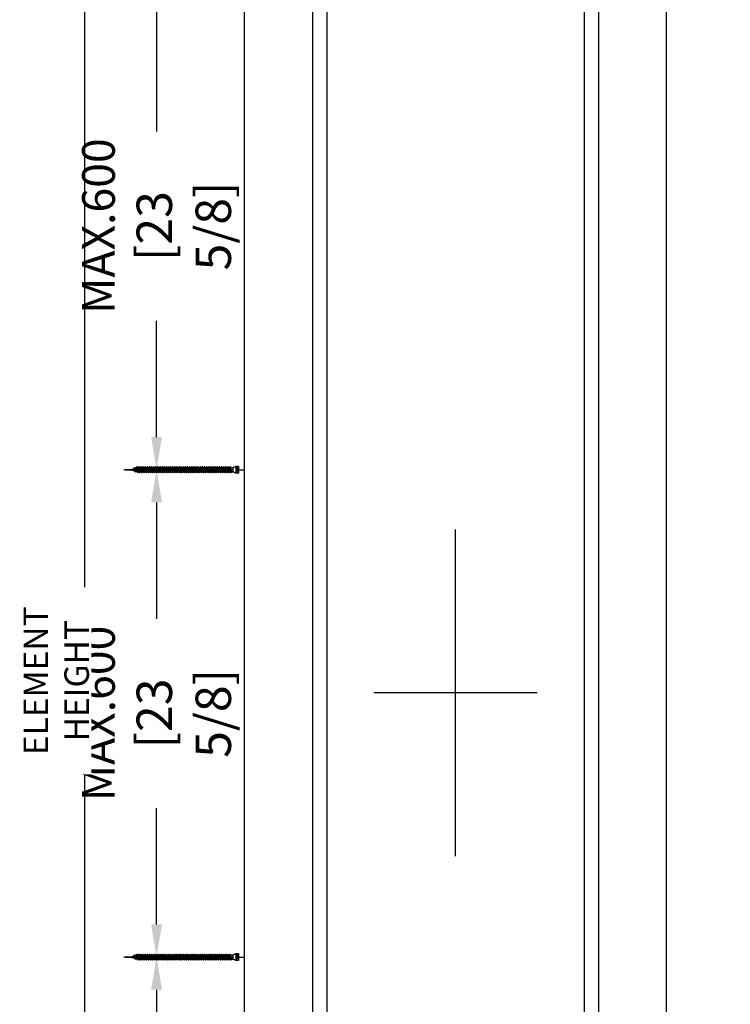
# Model space of a CAD drawing. Units: millimetres. Extents: x 0 to 210, y 0 to 297.
# Drawn here: x 119 to 156, y 190 to 242 of the extents above; entities that cross this region are included whole.
import ezdxf

# ---------------------------------------------------------------- set-up
doc = ezdxf.new("R2010")
doc.units = ezdxf.units.MM
doc.header["$PDMODE"] = 35
doc.layers.add('DIM-0', color=12, linetype='Continuous')
doc.styles.add('Dim', font='simplex.shx', dxfattribs={"width": 0.65})
doc.dimstyles.new('EN_Bemaßung_02', dxfattribs={"dimtxt": 1.5, "dimasz": 2, "dimexe": 2, "dimexo": 2, "dimgap": 1, "dimtad": 1, "dimdec": 0, "dimdsep": 46, "dimtxsty": 'Dim', "dimcen": 0, "dimdle": 1, "dimclrd": 256, "dimclre": 256, "dimclrt": 142, "dimadec": 1, "dimazin": 0, "dimtfac": 0.7, "dimtdec": 0, "dimtix": 1, "dimtmove": 0, "dimatfit": 3, "dimfxl": 1, "dimtvp": 2, "dimtfill": 1, "dimtolj": 1, "dimtzin": 0, "dimlwd": -1, "dimlwe": -1, "dimarcsym": 0})
doc.dimstyles.new('Kopie von ATHENA Annotation', dxfattribs={"dimtxt": 2, "dimasz": 2, "dimexe": 2, "dimexo": 1, "dimgap": 1, "dimtad": 1, "dimdec": 1, "dimdsep": 46, "dimtxsty": 'Dim', "dimcen": 0, "dimdle": 1, "dimclrd": 256, "dimclre": 256, "dimclrt": 142, "dimadec": 1, "dimazin": 0, "dimtfac": 0.7, "dimtdec": 1, "dimtix": 1, "dimtmove": 0, "dimatfit": 3, "dimfxl": 1, "dimtvp": 2, "dimtolj": 1, "dimtzin": 0, "dimlwd": -1, "dimlwe": -1, "dimarcsym": 0})

# ---------------------------------------------------------------- blocks, each defined once
blk = doc.blocks.new('*D55')
at = {"layer": 'Defpoints', "color": 0, "transparency": 16777216}
for p in [(125.852, 246.16), (125.852, 246.16), (127.223, 218.586)]:
    blk.add_point(p, dxfattribs=at)
at = {"layer": 'DIM-0', "transparency": 16777216}
for p, q in [((124.986, 246.16), (124.12, 246.16)), ((125.852, 244.427), (125.852, 236.526)), ((125.852, 220.318), (125.852, 226.487)), ((126.357, 218.586), (124.12, 218.586))]:
    blk.add_line(p, q, dxfattribs=at)
for points in [[(125.563, 244.427), (126.141, 244.427), (125.852, 246.16)], [(125.563, 220.318), (126.141, 220.318), (125.852, 218.586)]]:
    blk.add_solid(points, dxfattribs=at)
at = {"layer": 'DIM-0', "color": 142, "transparency": 16777216, "insert": (125.852, 231.506), "char_height": 1.732374, "attachment_point": 5, "rotation": 90, "style": 'Dim'}
blk.add_mtext('\\A1;MAX.{\\Fsimplex|c238;6}00\\P{\\H1.0833x;\\C144;[2\\Fsimplex|c238;3\\Fsimplex|c0; \\Fsimplex|c238;5\\Fsimplex|c0;/\\Fsimplex|c238;8\\Fsimplex|c0;]}', dxfattribs=at)
blk = doc.blocks.new('*D56')
at = {"layer": 'Defpoints', "color": 0, "transparency": 16777216}
for p in [(125.852, 218.586), (130.491, 218.586), (130.491, 192.744)]:
    blk.add_point(p, dxfattribs=at)
at = {"layer": 'DIM-0', "transparency": 16777216}
for p, q in [((129.625, 218.586), (124.12, 218.586)), ((125.852, 216.853), (125.852, 210.684)), ((125.852, 194.477), (125.852, 200.645)), ((129.625, 192.744), (124.12, 192.744))]:
    blk.add_line(p, q, dxfattribs=at)
for points in [[(125.563, 216.853), (126.141, 216.853), (125.852, 218.586)], [(125.563, 194.477), (126.141, 194.477), (125.852, 192.744)]]:
    blk.add_solid(points, dxfattribs=at)
at = {"layer": 'DIM-0', "color": 142, "transparency": 16777216, "insert": (125.852, 205.665), "char_height": 1.732374, "attachment_point": 5, "rotation": 90, "style": 'Dim'}
blk.add_mtext('\\A1;MAX.{\\Fsimplex|c238;6}00\\P{\\H1.0833x;\\C144;[2\\Fsimplex|c238;3\\Fsimplex|c0; \\Fsimplex|c238;5\\Fsimplex|c0;/\\Fsimplex|c238;8\\Fsimplex|c0;]}', dxfattribs=at)
blk = doc.blocks.new('*D57')
at = {"layer": 'Defpoints', "color": 0, "transparency": 16777216}
for p in [(125.852, 192.744), (130.491, 192.744), (130.491, 166.903)]:
    blk.add_point(p, dxfattribs=at)
at = {"layer": 'DIM-0', "transparency": 16777216}
for p, q in [((129.625, 192.744), (124.12, 192.744)), ((125.852, 191.012), (125.852, 184.843)), ((125.852, 168.635), (125.852, 174.804)), ((129.625, 166.903), (124.12, 166.903))]:
    blk.add_line(p, q, dxfattribs=at)
for points in [[(125.563, 191.012), (126.141, 191.012), (125.852, 192.744)], [(125.563, 168.635), (126.141, 168.635), (125.852, 166.903)]]:
    blk.add_solid(points, dxfattribs=at)
at = {"layer": 'DIM-0', "color": 142, "transparency": 16777216, "insert": (125.852, 179.824), "char_height": 1.732374, "attachment_point": 5, "rotation": 90, "style": 'Dim'}
blk.add_mtext('\\A1;MAX.{\\Fsimplex|c238;6}00\\P{\\H1.0833x;\\C144;[2\\Fsimplex|c238;3\\Fsimplex|c0; \\Fsimplex|c238;5\\Fsimplex|c0;/\\Fsimplex|c238;8\\Fsimplex|c0;]}', dxfattribs=at)
blk = doc.blocks.new('*D58')
at = {"layer": 'Defpoints', "color": 0, "transparency": 16777216}
for p in [(122.045, 252.656), (130.491, 252.656), (130.491, 158.674)]:
    blk.add_point(p, dxfattribs=at)
at = {"layer": 'DIM-0', "transparency": 16777216}
for p, q in [((128.759, 252.656), (120.312, 252.656)), ((122.045, 160.407), (122.045, 250.924)), ((128.759, 158.674), (120.312, 158.674))]:
    blk.add_line(p, q, dxfattribs=at)
for points in [[(121.756, 250.924), (122.334, 250.924), (122.045, 252.656)], [(121.756, 160.407), (122.334, 160.407), (122.045, 158.674)]]:
    blk.add_solid(points, dxfattribs=at)
at = {"layer": 'DIM-0', "color": 142, "transparency": 16777216, "insert": (120.529, 207.398), "char_height": 1.29928, "attachment_point": 5, "rotation": 90, "style": 'Dim', "bg_fill": 3, "box_fill_scale": 1.1, "bg_fill_color": 256, "bg_fill_true_color": 13158600, "bg_fill_transparency": 0}
blk.add_mtext('\\A1;ELEMENT HEIGHT', dxfattribs=at)
blk = doc.blocks.new('B13491227707122015_0000001')
at = {"color": 7, "linetype": 'Continuous'}
for p, q in [((-9.5, 3.8), (-10.2, 2.7)), ((-10.2, 2.7), (-8.9, -2.6)), ((-8.9, 2.7), (-9.5, 3.8)), ((-8.2, -3.7), (-9.5, 3.8)), ((-7.6, -2.6), (-8.9, 2.7)), ((-8.9, 2.7), (-7.6, 2.7)), ((-8.9, -2.6), (-8.2, -3.7)), ((-8.2, -3.7), (-7.6, -2.6)), ((-7.6, -2.6), (-6.3, -2.6))]:
    blk.add_line(p, q, dxfattribs=at)
blk = doc.blocks.new('B13491227707122015_0000002')
at = {"color": 7, "linetype": 'Continuous'}
for p, q in [((-12.1, 3.8), (-12.8, 2.7)), ((-12.8, 2.7), (-11.5, -2.6)), ((-11.5, 2.7), (-12.1, 3.8)), ((-10.8, -3.7), (-12.1, 3.8)), ((-10.2, -2.6), (-11.5, 2.7)), ((-11.5, 2.7), (-10.2, 2.7)), ((-11.5, -2.6), (-10.8, -3.7)), ((-10.8, -3.7), (-10.2, -2.6)), ((-10.2, -2.6), (-8.9, -2.6))]:
    blk.add_line(p, q, dxfattribs=at)
blk = doc.blocks.new('B13491227707122015_0000003')
at = {"color": 7, "linetype": 'Continuous'}
for p, q in [((-14.7, 3.8), (-15.4, 2.7)), ((-15.4, 2.7), (-14.1, -2.6)), ((-14.1, 2.7), (-14.7, 3.8)), ((-13.4, -3.7), (-14.7, 3.8)), ((-12.8, -2.6), (-14.1, 2.7)), ((-14.1, 2.7), (-12.8, 2.7)), ((-14.1, -2.6), (-13.4, -3.7)), ((-13.4, -3.7), (-12.8, -2.6)), ((-12.8, -2.6), (-11.5, -2.6))]:
    blk.add_line(p, q, dxfattribs=at)
blk = doc.blocks.new('B13491227707122015_0000004')
at = {"color": 7, "linetype": 'Continuous'}
for p, q in [((-17.3, 3.8), (-18, 2.7)), ((-18, 2.7), (-16.7, -2.6)), ((-16.7, 2.7), (-17.3, 3.8)), ((-16.1, -3.7), (-17.3, 3.8)), ((-15.4, -2.6), (-16.7, 2.7)), ((-16.7, 2.7), (-15.4, 2.7)), ((-16.7, -2.6), (-16.1, -3.7)), ((-16.1, -3.7), (-15.4, -2.6)), ((-15.4, -2.6), (-14.1, -2.6))]:
    blk.add_line(p, q, dxfattribs=at)
blk = doc.blocks.new('B13491227707122015_0000005')
at = {"color": 7, "linetype": 'Continuous'}
for p, q in [((-19.9, 3.8), (-20.6, 2.7)), ((-20.6, 2.7), (-19.3, -2.6)), ((-19.3, 2.7), (-19.9, 3.8)), ((-18.6, -3.7), (-19.9, 3.8)), ((-18, -2.6), (-19.3, 2.7)), ((-19.3, 2.7), (-18, 2.7)), ((-19.3, -2.6), (-18.6, -3.7)), ((-18.6, -3.7), (-18, -2.6)), ((-18, -2.6), (-16.7, -2.6))]:
    blk.add_line(p, q, dxfattribs=at)
blk = doc.blocks.new('B13491227707122015_0000006')
at = {"color": 7, "linetype": 'Continuous'}
for p, q in [((-22.6, 3.8), (-23.2, 2.7)), ((-23.2, 2.7), (-21.9, -2.6)), ((-21.9, 2.7), (-22.6, 3.8)), ((-21.2, -3.7), (-22.6, 3.8)), ((-20.6, -2.6), (-21.9, 2.7)), ((-21.9, 2.7), (-20.6, 2.7)), ((-21.9, -2.6), (-21.2, -3.7)), ((-21.2, -3.7), (-20.6, -2.6)), ((-20.6, -2.6), (-19.3, -2.6))]:
    blk.add_line(p, q, dxfattribs=at)
blk = doc.blocks.new('B13491227707122015_0000007')
at = {"color": 7, "linetype": 'Continuous'}
for p, q in [((-25.1, 3.8), (-25.8, 2.7)), ((-25.8, 2.7), (-24.5, -2.6)), ((-24.5, 2.7), (-25.1, 3.8)), ((-23.9, -3.7), (-25.1, 3.8)), ((-23.2, -2.6), (-24.5, 2.7)), ((-24.5, 2.7), (-23.2, 2.7)), ((-24.5, -2.6), (-23.9, -3.7)), ((-23.9, -3.7), (-23.2, -2.6)), ((-23.2, -2.6), (-21.9, -2.6))]:
    blk.add_line(p, q, dxfattribs=at)
blk = doc.blocks.new('B13491227707122015_0000008')
at = {"color": 7, "linetype": 'Continuous'}
for p, q in [((-27.8, 3.8), (-28.4, 2.7)), ((-28.4, 2.7), (-27.1, -2.6)), ((-27.1, 2.7), (-27.8, 3.8)), ((-26.4, -3.7), (-27.8, 3.8)), ((-25.8, -2.6), (-27.1, 2.7)), ((-27.1, 2.7), (-25.8, 2.7)), ((-27.1, -2.6), (-26.4, -3.7)), ((-26.4, -3.7), (-25.8, -2.6)), ((-25.8, -2.6), (-24.5, -2.6))]:
    blk.add_line(p, q, dxfattribs=at)
blk = doc.blocks.new('B13491227707122015_0000009')
at = {"color": 7, "linetype": 'Continuous'}
for p, q in [((-30.4, 3.8), (-31, 2.7)), ((-31, 2.7), (-29.7, -2.6)), ((-29.7, 2.7), (-30.4, 3.8)), ((-29.1, -3.7), (-30.4, 3.8)), ((-28.4, -2.6), (-29.7, 2.7)), ((-29.7, 2.7), (-28.4, 2.7)), ((-29.7, -2.6), (-29.1, -3.7)), ((-29.1, -3.7), (-28.4, -2.6)), ((-28.4, -2.6), (-27.1, -2.6))]:
    blk.add_line(p, q, dxfattribs=at)
blk = doc.blocks.new('B13491227707122015_0000010')
at = {"color": 7, "linetype": 'Continuous'}
for p, q in [((-33, 3.8), (-33.6, 2.7)), ((-33.6, 2.7), (-32.3, -2.6)), ((-32.3, 2.7), (-33, 3.8)), ((-31.7, -3.7), (-33, 3.8)), ((-31, -2.6), (-32.3, 2.7)), ((-32.3, 2.7), (-31, 2.7)), ((-32.3, -2.6), (-31.7, -3.7)), ((-31.7, -3.7), (-31, -2.6)), ((-31, -2.6), (-29.7, -2.6))]:
    blk.add_line(p, q, dxfattribs=at)
blk = doc.blocks.new('B13491227707122015_0000011')
at = {"color": 7, "linetype": 'Continuous'}
for p, q in [((-35.5, 3.8), (-36.2, 2.7)), ((-36.2, 2.7), (-34.9, -2.6)), ((-34.9, 2.7), (-35.5, 3.8)), ((-34.3, -3.7), (-35.5, 3.8)), ((-33.6, -2.6), (-34.9, 2.7)), ((-34.9, 2.7), (-33.6, 2.7)), ((-34.9, -2.6), (-34.3, -3.7)), ((-34.3, -3.7), (-33.6, -2.6)), ((-33.6, -2.6), (-32.3, -2.6))]:
    blk.add_line(p, q, dxfattribs=at)
blk = doc.blocks.new('B13491227707122015_0000012')
at = {"color": 7, "linetype": 'Continuous'}
for p, q in [((-38.2, 3.8), (-38.8, 2.7)), ((-38.8, 2.7), (-37.5, -2.6)), ((-37.5, 2.7), (-38.2, 3.8)), ((-36.9, -3.7), (-38.2, 3.8)), ((-36.2, -2.6), (-37.5, 2.7)), ((-37.5, 2.7), (-36.2, 2.7)), ((-37.5, -2.6), (-36.9, -3.7)), ((-36.9, -3.7), (-36.2, -2.6)), ((-36.2, -2.6), (-34.9, -2.6))]:
    blk.add_line(p, q, dxfattribs=at)
blk = doc.blocks.new('B13491227707122015_0000013')
at = {"color": 7, "linetype": 'Continuous'}
for p, q in [((-40.8, 3.8), (-41.4, 2.7)), ((-41.4, 2.7), (-40.1, -2.6)), ((-40.1, 2.7), (-40.8, 3.8)), ((-39.5, -3.7), (-40.8, 3.8)), ((-38.8, -2.6), (-40.1, 2.7)), ((-40.1, 2.7), (-38.8, 2.7)), ((-40.1, -2.6), (-39.5, -3.7)), ((-39.5, -3.7), (-38.8, -2.6)), ((-38.8, -2.6), (-37.5, -2.6))]:
    blk.add_line(p, q, dxfattribs=at)
blk = doc.blocks.new('B13491227707122015_0000014')
at = {"color": 7, "linetype": 'Continuous'}
for p, q in [((-43.4, 3.8), (-44, 2.7)), ((-44, 2.7), (-42.7, -2.6)), ((-42.7, 2.7), (-43.4, 3.8)), ((-42.1, -3.7), (-43.4, 3.8)), ((-41.4, -2.6), (-42.7, 2.7)), ((-42.7, 2.7), (-41.4, 2.7)), ((-42.7, -2.6), (-42.1, -3.7)), ((-42.1, -3.7), (-41.4, -2.6)), ((-41.4, -2.6), (-40.1, -2.6))]:
    blk.add_line(p, q, dxfattribs=at)
blk = doc.blocks.new('B13491227707122015_0000015')
at = {"color": 7, "linetype": 'Continuous'}
for p, q in [((-46, 3.8), (-46.6, 2.7)), ((-46.6, 2.7), (-45.3, -2.6)), ((-45.3, 2.7), (-46, 3.8)), ((-44.7, -3.7), (-46, 3.8)), ((-44, -2.6), (-45.3, 2.7)), ((-45.3, 2.7), (-44, 2.7)), ((-45.3, -2.6), (-44.7, -3.7)), ((-44.7, -3.7), (-44, -2.6)), ((-44, -2.6), (-42.7, -2.6))]:
    blk.add_line(p, q, dxfattribs=at)
blk = doc.blocks.new('B13491227707122015_0000016')
at = {"color": 7, "linetype": 'Continuous'}
for p, q in [((-48.6, 3.8), (-49.2, 2.7)), ((-49.2, 2.7), (-47.9, -2.6)), ((-47.9, 2.7), (-48.6, 3.8)), ((-47.3, -3.7), (-48.6, 3.8)), ((-46.6, -2.6), (-47.9, 2.7)), ((-47.9, 2.7), (-46.6, 2.7)), ((-47.9, -2.6), (-47.3, -3.7)), ((-47.3, -3.7), (-46.6, -2.6)), ((-46.6, -2.6), (-45.3, -2.6))]:
    blk.add_line(p, q, dxfattribs=at)
blk = doc.blocks.new('B13491227707122015_0000017')
at = {"color": 7, "linetype": 'Continuous'}
for p, q in [((-51.2, 3.8), (-51.8, 2.7)), ((-51.8, 2.7), (-50.5, -2.6)), ((-50.5, 2.7), (-51.2, 3.8)), ((-49.9, -3.7), (-51.2, 3.8)), ((-49.2, -2.6), (-50.5, 2.7)), ((-50.5, 2.7), (-49.2, 2.7)), ((-50.5, -2.6), (-49.9, -3.7)), ((-49.9, -3.7), (-49.2, -2.6)), ((-49.2, -2.6), (-47.9, -2.6))]:
    blk.add_line(p, q, dxfattribs=at)
blk = doc.blocks.new('B13491227807122015_0000018')
at = {"color": 7, "linetype": 'Continuous'}
for p, q in [((-53.8, 3.8), (-54.4, 2.7)), ((-54.4, 2.7), (-53.1, -2.6)), ((-53.1, 2.7), (-53.8, 3.8)), ((-52.5, -3.7), (-53.8, 3.8)), ((-51.8, -2.6), (-53.1, 2.7)), ((-53.1, 2.7), (-51.8, 2.7)), ((-53.1, -2.6), (-52.5, -3.7)), ((-52.5, -3.7), (-51.8, -2.6)), ((-51.8, -2.6), (-50.5, -2.6))]:
    blk.add_line(p, q, dxfattribs=at)
blk = doc.blocks.new('B13491227807122015_0000019')
at = {"color": 7, "linetype": 'Continuous'}
for p, q in [((-56.4, 3.8), (-57, 2.7)), ((-57, 2.7), (-55.7, -2.6)), ((-55.7, 2.7), (-56.4, 3.8)), ((-55.1, -3.7), (-56.4, 3.8)), ((-54.4, -2.6), (-55.7, 2.7)), ((-55.7, 2.7), (-54.4, 2.7)), ((-55.7, -2.6), (-55.1, -3.7)), ((-55.1, -3.7), (-54.4, -2.6)), ((-54.4, -2.6), (-53.1, -2.6))]:
    blk.add_line(p, q, dxfattribs=at)
blk = doc.blocks.new('B13491227807122015_0000020')
at = {"color": 7, "linetype": 'Continuous'}
for p, q in [((-59, 3.8), (-59.6, 2.7)), ((-59.6, 2.7), (-58.3, -2.6)), ((-58.3, 2.7), (-59, 3.8)), ((-57.7, -3.7), (-59, 3.8)), ((-57, -2.6), (-58.3, 2.7)), ((-58.3, 2.7), (-57, 2.7)), ((-58.3, -2.6), (-57.7, -3.7)), ((-57.7, -3.7), (-57, -2.6)), ((-57, -2.6), (-55.7, -2.6))]:
    blk.add_line(p, q, dxfattribs=at)
blk = doc.blocks.new('B13491227807122015_0000021')
at = {"color": 7, "linetype": 'Continuous'}
for p, q in [((-61.6, 3.8), (-62.2, 2.7)), ((-62.2, 2.7), (-60.9, -2.6)), ((-60.9, 2.7), (-61.6, 3.8)), ((-60.3, -3.7), (-61.6, 3.8)), ((-59.6, -2.6), (-60.9, 2.7)), ((-60.9, 2.7), (-59.6, 2.7)), ((-60.9, -2.6), (-60.3, -3.7)), ((-60.3, -3.7), (-59.6, -2.6)), ((-59.6, -2.6), (-58.3, -2.6))]:
    blk.add_line(p, q, dxfattribs=at)
blk = doc.blocks.new('B13491227807122015_0000022')
at = {"color": 7, "linetype": 'Continuous'}
for p, q in [((-64.2, 3.8), (-64.8, 2.7)), ((-64.8, 2.7), (-63.5, -2.6)), ((-63.5, 2.7), (-64.2, 3.8)), ((-62.9, -3.7), (-64.2, 3.8)), ((-62.2, -2.6), (-63.5, 2.7)), ((-63.5, 2.7), (-62.2, 2.7)), ((-63.5, -2.6), (-62.9, -3.7)), ((-62.9, -3.7), (-62.2, -2.6)), ((-62.2, -2.6), (-60.9, -2.6))]:
    blk.add_line(p, q, dxfattribs=at)
blk = doc.blocks.new('B13491227807122015_0000023')
at = {"color": 7, "linetype": 'Continuous'}
for p, q in [((-66.8, 3.8), (-67.4, 2.7)), ((-67.4, 2.7), (-66.1, -2.6)), ((-66.1, 2.7), (-66.8, 3.8)), ((-65.5, -3.7), (-66.8, 3.8)), ((-64.8, -2.6), (-66.1, 2.7)), ((-66.1, 2.7), (-64.8, 2.7)), ((-66.1, -2.6), (-65.5, -3.7)), ((-65.5, -3.7), (-64.8, -2.6)), ((-64.8, -2.6), (-63.5, -2.6))]:
    blk.add_line(p, q, dxfattribs=at)
blk = doc.blocks.new('B13491227807122015_0000024')
at = {"color": 7, "linetype": 'Continuous'}
for p, q in [((-69.4, 3.8), (-70, 2.7)), ((-70, 2.7), (-68.7, -2.6)), ((-68.7, 2.7), (-69.4, 3.8)), ((-68, -3.7), (-69.4, 3.8)), ((-67.4, -2.6), (-68.7, 2.7)), ((-68.7, 2.7), (-67.4, 2.7)), ((-68.7, -2.6), (-68, -3.7)), ((-68, -3.7), (-67.4, -2.6)), ((-67.4, -2.6), (-66.1, -2.6))]:
    blk.add_line(p, q, dxfattribs=at)
blk = doc.blocks.new('B13491227807122015_0000025')
at = {"color": 7, "linetype": 'Continuous'}
for p, q in [((-72, 3.8), (-72.6, 2.7)), ((-72.6, 2.7), (-71.3, -2.6)), ((-71.3, 2.7), (-72, 3.8)), ((-70.6, -3.7), (-72, 3.8)), ((-70, -2.6), (-71.3, 2.7)), ((-71.3, 2.7), (-70, 2.7)), ((-71.3, -2.6), (-70.6, -3.7)), ((-70.6, -3.7), (-70, -2.6)), ((-70, -2.6), (-68.7, -2.6))]:
    blk.add_line(p, q, dxfattribs=at)
blk = doc.blocks.new('B13491227807122015_0000026')
at = {"color": 7, "linetype": 'Continuous'}
for p, q in [((-74.5, 3.8), (-75.2, 2.7)), ((-75.2, 2.7), (-73.9, -2.6)), ((-73.9, 2.7), (-74.5, 3.8)), ((-73.2, -3.7), (-74.5, 3.8)), ((-72.6, -2.6), (-73.9, 2.7)), ((-73.9, 2.7), (-72.6, 2.7)), ((-73.9, -2.6), (-73.2, -3.7)), ((-73.2, -3.7), (-72.6, -2.6)), ((-72.6, -2.6), (-71.3, -2.6))]:
    blk.add_line(p, q, dxfattribs=at)
blk = doc.blocks.new('B13491227807122015_0000027')
at = {"color": 7, "linetype": 'Continuous'}
for p, q in [((-77.1, 3.8), (-77.8, 2.7)), ((-77.8, 2.7), (-76.5, -2.6)), ((-76.5, 2.7), (-77.1, 3.8)), ((-75.8, -3.7), (-77.1, 3.8)), ((-75.2, -2.6), (-76.5, 2.7)), ((-76.5, 2.7), (-75.2, 2.7)), ((-76.5, -2.6), (-75.8, -3.7)), ((-75.8, -3.7), (-75.2, -2.6)), ((-75.2, -2.6), (-73.9, -2.6))]:
    blk.add_line(p, q, dxfattribs=at)
blk = doc.blocks.new('B13491227807122015_0000028')
at = {"color": 7, "linetype": 'Continuous'}
for p, q in [((-79.7, 3.8), (-80.4, 2.7)), ((-80.4, 2.7), (-79.1, -2.6)), ((-79.1, 2.7), (-79.7, 3.8)), ((-78.4, -3.7), (-79.7, 3.8)), ((-77.8, -2.6), (-79.1, 2.7)), ((-79.1, 2.7), (-77.8, 2.7)), ((-79.1, -2.6), (-78.4, -3.7)), ((-78.4, -3.7), (-77.8, -2.6)), ((-77.8, -2.6), (-76.5, -2.6))]:
    blk.add_line(p, q, dxfattribs=at)
blk = doc.blocks.new('B13491227807122015_0000029')
at = {"color": 7, "linetype": 'Continuous'}
for p, q in [((-82.3, 3.8), (-83, 2.7)), ((-83, 2.7), (-81.7, -2.6)), ((-81.7, 2.7), (-82.3, 3.8)), ((-81, -3.7), (-82.3, 3.8)), ((-80.4, -2.6), (-81.7, 2.7)), ((-81.7, 2.7), (-80.4, 2.7)), ((-81.7, -2.6), (-81, -3.7)), ((-81, -3.7), (-80.4, -2.6)), ((-80.4, -2.6), (-79.1, -2.6))]:
    blk.add_line(p, q, dxfattribs=at)
blk = doc.blocks.new('B13491227807122015_0000030')
at = {"color": 7, "linetype": 'Continuous'}
for p, q in [((-84.9, 3.8), (-85.6, 2.7)), ((-85.6, 2.7), (-84.3, -2.6)), ((-84.3, 2.7), (-84.9, 3.8)), ((-83.6, -3.7), (-84.9, 3.8)), ((-83, -2.6), (-84.3, 2.7)), ((-84.3, 2.7), (-83, 2.7)), ((-84.3, -2.6), (-83.6, -3.7)), ((-83.6, -3.7), (-83, -2.6)), ((-83, -2.6), (-81.7, -2.6))]:
    blk.add_line(p, q, dxfattribs=at)
blk = doc.blocks.new('B13491227807122015_0000031')
at = {"color": 7, "linetype": 'Continuous'}
for p, q in [((-87.5, 3.8), (-88.2, 2.7)), ((-88.2, 2.7), (-86.9, -2.6)), ((-86.9, 2.7), (-87.5, 3.8)), ((-86.2, -3.7), (-87.5, 3.8)), ((-85.6, -2.6), (-86.9, 2.7)), ((-86.9, 2.7), (-85.6, 2.7)), ((-86.9, -2.6), (-86.2, -3.7)), ((-86.2, -3.7), (-85.6, -2.6)), ((-85.6, -2.6), (-84.3, -2.6))]:
    blk.add_line(p, q, dxfattribs=at)
blk = doc.blocks.new('B13491227807122015_0000032')
at = {"color": 7, "linetype": 'Continuous'}
for p, q in [((-90.1, 3.8), (-90.8, 2.7)), ((-90.8, 2.7), (-89.5, -2.6)), ((-89.5, 2.7), (-90.1, 3.8)), ((-88.8, -3.7), (-90.1, 3.8)), ((-88.2, -2.6), (-89.5, 2.7)), ((-89.5, 2.7), (-88.2, 2.7)), ((-89.5, -2.6), (-88.8, -3.7)), ((-88.8, -3.7), (-88.2, -2.6)), ((-88.2, -2.6), (-86.9, -2.6))]:
    blk.add_line(p, q, dxfattribs=at)
blk = doc.blocks.new('B13491227807122015_0000033')
at = {"color": 7, "linetype": 'Continuous'}
for p, q in [((-92.7, 3.8), (-93.4, 2.7)), ((-93.4, 2.7), (-92.1, -2.6)), ((-92.1, 2.7), (-92.7, 3.8)), ((-91.4, -3.7), (-92.7, 3.8)), ((-90.8, -2.6), (-92.1, 2.7)), ((-92.1, 2.7), (-90.8, 2.7)), ((-92.1, -2.6), (-91.4, -3.7)), ((-91.4, -3.7), (-90.8, -2.6)), ((-90.8, -2.6), (-89.5, -2.6))]:
    blk.add_line(p, q, dxfattribs=at)
blk = doc.blocks.new('B13491227807122015_0000034')
at = {"color": 7, "linetype": 'Continuous'}
for p, q in [((-95.3, 3.8), (-96, 2.7)), ((-96, 2.7), (-94.7, -2.6)), ((-94.7, 2.7), (-95.3, 3.8)), ((-94, -3.7), (-95.3, 3.8)), ((-93.4, -2.6), (-94.7, 2.7)), ((-94.7, 2.7), (-93.4, 2.7)), ((-94.7, -2.6), (-94, -3.7)), ((-94, -3.7), (-93.4, -2.6)), ((-93.4, -2.6), (-92.1, -2.6))]:
    blk.add_line(p, q, dxfattribs=at)
blk = doc.blocks.new('B13491227807122015_0000035')
at = {"color": 7, "linetype": 'Continuous'}
for p, q in [((-97.9, 3.8), (-98.6, 2.7)), ((-98.6, 2.7), (-97.3, -2.6)), ((-97.3, 2.7), (-97.9, 3.8)), ((-96.6, -3.7), (-97.9, 3.8)), ((-96, -2.6), (-97.3, 2.7)), ((-97.3, 2.7), (-96, 2.7)), ((-97.3, -2.6), (-96.6, -3.7)), ((-96.6, -3.7), (-96, -2.6)), ((-96, -2.6), (-94.7, -2.6))]:
    blk.add_line(p, q, dxfattribs=at)
blk = doc.blocks.new('B13491227807122015_0000036')
at = {"color": 7, "linetype": 'Continuous'}
for p, q in [((-100.5, 3.8), (-101.2, 2.7)), ((-101.2, 2.7), (-99.9, -2.6)), ((-99.9, 2.7), (-100.5, 3.8)), ((-99.2, -3.7), (-100.5, 3.8)), ((-98.6, -2.6), (-99.9, 2.7)), ((-99.9, 2.7), (-98.6, 2.7)), ((-99.9, -2.6), (-99.2, -3.7)), ((-99.2, -3.7), (-98.6, -2.6)), ((-98.6, -2.6), (-97.3, -2.6))]:
    blk.add_line(p, q, dxfattribs=at)
blk = doc.blocks.new('B13491227807122015_0000037')
at = {"color": 7, "linetype": 'Continuous'}
for p, q in [((-103.1, 3.8), (-103.8, 2.7)), ((-103.8, 2.7), (-102.5, -2.6)), ((-102.5, 2.7), (-103.1, 3.8)), ((-101.8, -3.7), (-103.1, 3.8)), ((-101.2, -2.6), (-102.5, 2.7)), ((-102.5, 2.7), (-101.2, 2.7)), ((-102.5, -2.6), (-101.8, -3.7)), ((-101.8, -3.7), (-101.2, -2.6)), ((-101.2, -2.6), (-99.9, -2.6))]:
    blk.add_line(p, q, dxfattribs=at)
blk = doc.blocks.new('B13491227807122015_0000038')
at = {"color": 7, "linetype": 'Continuous'}
for p, q in [((-105.7, 3.8), (-106.4, 2.7)), ((-106.4, 2.7), (-105.1, -2.6)), ((-105.1, 2.7), (-105.7, 3.8)), ((-104.4, -3.7), (-105.7, 3.8)), ((-103.8, -2.6), (-105.1, 2.7)), ((-105.1, 2.7), (-103.8, 2.7)), ((-105.1, -2.6), (-104.4, -3.7)), ((-104.4, -3.7), (-103.8, -2.6)), ((-103.8, -2.6), (-102.5, -2.6))]:
    blk.add_line(p, q, dxfattribs=at)
blk = doc.blocks.new('B13491227807122015_0000039')
at = {"color": 7, "linetype": 'Continuous'}
for p, q in [((-108.3, 3.8), (-109, 2.7)), ((-109, 2.7), (-107.7, -2.6)), ((-107.7, 2.7), (-108.3, 3.8)), ((-107, -3.7), (-108.3, 3.8)), ((-106.4, -2.6), (-107.7, 2.7)), ((-107.7, 2.7), (-106.4, 2.7)), ((-107.7, -2.6), (-107, -3.7)), ((-107, -3.7), (-106.4, -2.6)), ((-106.4, -2.6), (-105.1, -2.6))]:
    blk.add_line(p, q, dxfattribs=at)
blk = doc.blocks.new('B13491227807122015_0000040')
at = {"color": 7, "linetype": 'Continuous'}
for p, q in [((-110.9, 3.8), (-111.6, 2.7)), ((-111.6, 2.7), (-110.3, -2.6)), ((-110.3, 2.7), (-110.9, 3.8)), ((-109.6, -3.7), (-110.9, 3.8)), ((-109, -2.6), (-110.3, 2.7)), ((-110.3, 2.7), (-109, 2.7)), ((-110.3, -2.6), (-109.6, -3.7)), ((-109.6, -3.7), (-109, -2.6)), ((-109, -2.6), (-107.7, -2.6))]:
    blk.add_line(p, q, dxfattribs=at)
blk = doc.blocks.new('B13491227807122015_0000041')
at = {"color": 7, "linetype": 'Continuous'}
for p, q in [((-113.5, 3.8), (-114.2, 2.7)), ((-114.2, 2.7), (-112.9, -2.6)), ((-112.9, 2.7), (-113.5, 3.8)), ((-112.2, -3.7), (-113.5, 3.8)), ((-111.6, -2.6), (-112.9, 2.7)), ((-112.9, 2.7), (-111.6, 2.7)), ((-112.9, -2.6), (-112.2, -3.7)), ((-112.2, -3.7), (-111.6, -2.6)), ((-111.6, -2.6), (-110.3, -2.6))]:
    blk.add_line(p, q, dxfattribs=at)
blk = doc.blocks.new('B13491227807122015_0000042')
at = {"color": 7, "linetype": 'Continuous'}
for p, q in [((-116.1, 3.8), (-116.8, 2.7)), ((-116.8, 2.7), (-115.5, -2.6)), ((-115.5, 2.7), (-116.1, 3.8)), ((-114.8, -3.7), (-116.1, 3.8)), ((-114.2, -2.6), (-115.5, 2.7)), ((-115.5, 2.7), (-114.2, 2.7)), ((-115.5, -2.6), (-114.8, -3.7)), ((-114.8, -3.7), (-114.2, -2.6)), ((-114.2, -2.6), (-112.9, -2.6))]:
    blk.add_line(p, q, dxfattribs=at)
blk = doc.blocks.new('B13491227807122015_0000043')
at = {"color": 7, "linetype": 'Continuous'}
for p, q in [((-118.7, 3.8), (-119.4, 2.7)), ((-119.4, 2.7), (-118.1, -2.6)), ((-118.1, 2.7), (-118.7, 3.8)), ((-117.4, -3.7), (-118.7, 3.8)), ((-116.8, -2.6), (-118.1, 2.7)), ((-118.1, 2.7), (-116.8, 2.7)), ((-118.1, -2.6), (-117.4, -3.7)), ((-117.4, -3.7), (-116.8, -2.6)), ((-116.8, -2.6), (-115.5, -2.6))]:
    blk.add_line(p, q, dxfattribs=at)
blk = doc.blocks.new('B13491227807122015_0000044')
at = {"color": 7, "linetype": 'Continuous'}
for p, q in [((-121.3, 3.8), (-122, 2.7)), ((-122, 2.7), (-120.7, -2.6)), ((-120.7, 2.7), (-121.3, 3.8)), ((-120, -3.7), (-121.3, 3.8)), ((-119.4, -2.6), (-120.7, 2.7)), ((-120.7, 2.7), (-119.4, 2.7)), ((-120.7, -2.6), (-120, -3.7)), ((-120, -3.7), (-119.4, -2.6)), ((-119.4, -2.6), (-118.1, -2.6))]:
    blk.add_line(p, q, dxfattribs=at)
blk = doc.blocks.new('B13491227807122015_0000045')
at = {"color": 7, "linetype": 'Continuous'}
for p, q in [((-124.32195, 1.69946), (-128.5, 0)), ((-128.5, 0), (-123.262024, -1.770275)), ((-123.840679, 2.736894), (-124.32195, 1.69946)), ((-123.262024, -1.770275), (-124.32195, 1.69946)), ((-122.640339, -3.094225), (-123.840679, 2.736894)), ((-123.41812, 2.067101), (-123.840679, 2.736894)), ((-123.41812, 2.067101), (-121.985085, 2.650001)), ((-123.41812, 2.067101), (-122.128902, -2.153236)), ((-122.640339, -3.094225), (-123.262024, -1.770275)), ((-122.128902, -2.153236), (-122.640339, -3.094225)), ((-122.128902, -2.153236), (-120.7, -2.636161))]:
    blk.add_line(p, q, dxfattribs=at)
blk = doc.blocks.new('B13491227907122015_0000046')
at = {"color": 7, "linetype": 'Continuous'}
for p, q in [((-3, 2.648579), (0, 4.248579)), ((-3, -2.651421), (-3, 2.648579)), ((0, 4.248579), (0, -4.251421)), ((0, 4.248579), (3.5, 4.248579)), ((3.3, -4.251421), (3.3, 4.248579)), ((3.5, 4.248579), (3.5, -4.251421)), ((0, -4.251421), (-3, -2.651421)), ((3.5, -4.251421), (0, -4.251421))]:
    blk.add_line(p, q, dxfattribs=at)
at = {"color": 1, "linetype": 'Continuous'}
for p, q in [((0.5, 3.318882), (0, 0.04)), ((0, 0.04), (0.5, -3.321724)), ((0.5, -3.321724), (0.5, 3.318882)), ((3.5, 3.318882), (0.5, 3.318882)), ((0.5, 1.807281), (3.5, 1.807281)), ((0.5, 1.065953), (3.5, 1.065953)), ((3.5, 1.065953), (0.5, 1.065953)), ((0.5, -0.917565), (3.5, -0.917565)), ((3.5, -1.802201), (0.5, -1.802201)), ((0.5, -3.321724), (3.5, -3.321724))]:
    blk.add_line(p, q, dxfattribs=at)
blk = doc.blocks.new('B13491227707122015_0000000')
at = {"color": 3, "linetype": 'Continuous'}
for p, q in [((-135.1, 0), (-3, 0)), ((0, 0), (10.1, 0))]:
    blk.add_line(p, q, dxfattribs=at)
at = {"color": 7, "linetype": 'Continuous'}
for p, q in [((-122, 2.7), (-120.7, -2.6)), ((-121.3, 3.8), (-120.7, 2.7)), ((-120.7, 2.7), (-119.4, 2.7)), ((-6.9, 3.8), (-7.6, 2.7)), ((-7.6, 2.7), (-6.3, -2.6)), ((-6.3, 2.7), (-6.9, 3.8)), ((-5.6, -3.7), (-6.9, 3.8)), ((-5, -2.6), (-6.3, 2.7)), ((-6.3, 2.7), (-3, 2.7)), ((-6.3, -2.6), (-5.6, -3.7)), ((-5.6, -3.7), (-5, -2.6)), ((-5, -2.6), (-3, -2.6))]:
    blk.add_line(p, q, dxfattribs=at)
for name in ['B13491227807122015_0000045', 'B13491227807122015_0000044', 'B13491227807122015_0000043', 'B13491227807122015_0000042', 'B13491227807122015_0000041', 'B13491227807122015_0000040', 'B13491227807122015_0000039', 'B13491227807122015_0000038', 'B13491227807122015_0000037', 'B13491227807122015_0000036', 'B13491227807122015_0000035', 'B13491227807122015_0000034', 'B13491227807122015_0000033', 'B13491227807122015_0000032', 'B13491227807122015_0000031', 'B13491227807122015_0000030', 'B13491227807122015_0000029', 'B13491227807122015_0000028', 'B13491227807122015_0000027', 'B13491227807122015_0000026', 'B13491227807122015_0000025', 'B13491227807122015_0000024', 'B13491227807122015_0000023', 'B13491227807122015_0000022', 'B13491227807122015_0000021', 'B13491227807122015_0000020', 'B13491227807122015_0000019', 'B13491227807122015_0000018', 'B13491227707122015_0000017', 'B13491227707122015_0000016', 'B13491227707122015_0000015', 'B13491227707122015_0000014', 'B13491227707122015_0000013', 'B13491227707122015_0000012', 'B13491227707122015_0000011', 'B13491227707122015_0000010', 'B13491227707122015_0000009', 'B13491227707122015_0000008', 'B13491227707122015_0000007', 'B13491227707122015_0000006', 'B13491227707122015_0000005', 'B13491227707122015_0000004', 'B13491227707122015_0000003', 'B13491227707122015_0000002', 'B13491227707122015_0000001', 'B13491227907122015_0000046']:
    blk.add_blockref(name, (0, 0))

msp = doc.modelspace()

# ---------------------------------------------------------------- linework, layer by layer
for p, q in [((152.9094, 160.9419), (152.9094, 252.6686)), ((141.7156, 198.0922), (141.7156, 215.416)), ((146.0465, 206.7541), (137.3847, 206.7541))]:
    msp.add_line(p, q)
for points in [[(130.4912, 160.4065), (195.4553, 160.4065), (195.4553, 252.6686), (130.4912, 252.6686)], [(134.1164, 164.0878), (149.316, 164.0878), (149.3147, 249.4204), (134.1164, 249.4204)], [(134.8847, 164.8561), (148.5465, 164.8561), (148.5465, 248.6521), (134.8847, 248.6521)]]:
    msp.add_lwpolyline(points, close=True)

# ---------------------------------------------------------------- dimensions: what is measured, and where the dimension line sits
at = {"layer": 'DIM-0'}
for base, p1, p2, picture, middle in [((125.852, 246.1597), (127.2232, 218.5855), (125.852, 246.1597), '*D55', (125.852, 231.5062)), ((125.852, 218.5855), (130.4912, 192.7442), (130.4912, 218.5855), '*D56', (125.852, 205.6649)), ((125.852, 192.7442), (130.4912, 166.9029), (130.4912, 192.7442), '*D57', (125.852, 179.8236))]:
    dim = msp.add_linear_dim(base=base, p1=p1, p2=p2, angle=90, text='MAX.{\\Fsimplex|c238;6}00\\P{\\H1.0833x;\\C144;[2\\Fsimplex|c238;3\\Fsimplex|c0; \\Fsimplex|c238;5\\Fsimplex|c0;/\\Fsimplex|c238;8\\Fsimplex|c0;]}', dimstyle='Kopie von ATHENA Annotation', override={"dimscale": 0.866187, "dimlfac": 23.089705, "dimtix": 1, "dimtofl": 1, "dimtmove": 2, "dimatfit": 3}, dxfattribs=at)
    dim.commit()
    dim.dimension.update_dxf_attribs({"geometry": picture, "text_midpoint": middle, "dimtype": 160})

# ---------------------------------------------------------------- next in the draw order: dimensions: what is measured, and where the dimension line sits
dim = msp.add_linear_dim(base=(122.0448, 252.6561), p1=(130.4912, 158.6741), p2=(130.4912, 252.6561), angle=90, text='ELEMENT HEIGHT', dimstyle='EN_Bemaßung_02', override={"dimscale": 0.866187, "dimlfac": 23.089705, "dimpost": '\\X', "dimtix": 1, "dimtofl": 1, "dimtmove": 0, "dimatfit": 3}, dxfattribs=at)
dim.commit()
dim.dimension.update_dxf_attribs({"geometry": '*D58', "text_midpoint": (122.0448, 207.3977), "dimtype": 160})

# ---------------------------------------------------------------- next in the draw order: block references
at = {"xscale": 0.04330934545648144, "yscale": 0.04330934545648144, "zscale": 0.04330934545648144}
for p in [(130.0538, 218.5855), (130.0538, 192.7442)]:
    msp.add_blockref('B13491227707122015_0000000', p, dxfattribs=at)

doc.saveas('drawing.dxf')
